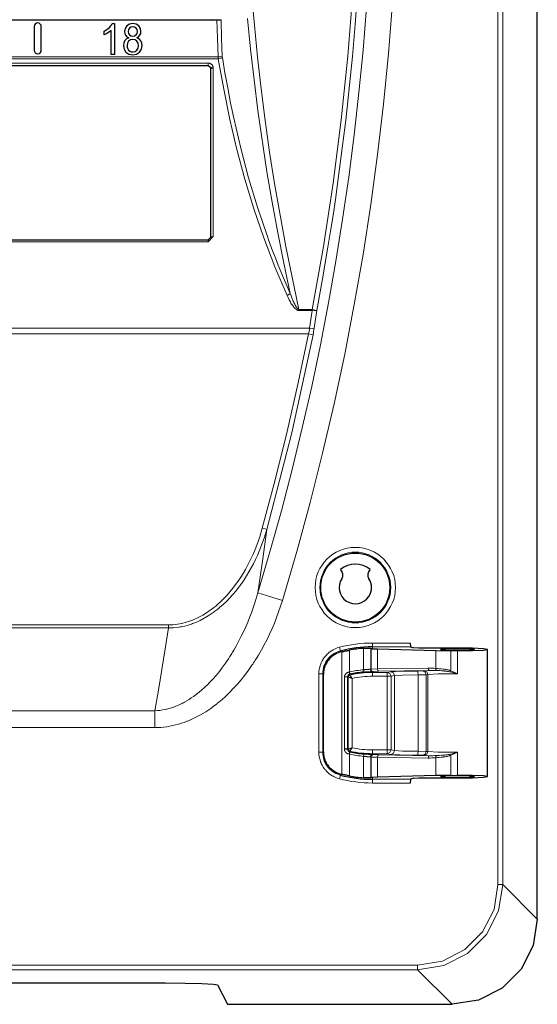
# Model space of a CAD drawing. Units: inches. Extents: x 20 to 414, y 6 to 291.
# Drawn here: x 254 to 265, y 122 to 143 of the extents above; entities that cross this region are included whole.
import ezdxf

# ---------------------------------------------------------------- set-up
doc = ezdxf.new("R2010")
doc.units = ezdxf.units.IN
doc.header["$MEASUREMENT"] = 0
doc.layers.add('Capa 1', color=7, linetype='Continuous')

msp = doc.modelspace()

# ---------------------------------------------------------------- linework, layer by layer
at = {"layer": 'Capa 1', "color": 7, "lineweight": 25}
for points in [[(265.364, 124.098), (265.364, 171.299)], [(193.444, 143.082), (258.604, 143.082)], [(258.51, 143.092), (258.601, 143.087), (258.693, 143.08)], [(258.604, 143.082), (258.618, 143.082), (258.631, 143.082), (258.638, 143.082), (258.644, 143.082), (258.65, 143.082), (258.656, 143.082), (258.662, 143.082), (258.667, 143.082), (258.672, 143.081), (258.677, 143.081), (258.682, 143.081), (258.686, 143.081), (258.689, 143.081), (258.693, 143.08)], [(254.749, 142.944), (254.749, 142.443)], [(254.899, 142.443), (254.899, 142.944)], [(256.222, 142.843), (256.28, 142.878), (256.33, 142.919), (256.37, 142.963), (256.396, 143.006)], [(256.37, 142.862), (256.339, 142.834), (256.3, 142.807), (256.259, 142.783), (256.222, 142.766)], [(256.222, 142.766), (256.222, 142.804), (256.222, 142.843)], [(256.37, 142.353), (256.37, 142.608), (256.37, 142.862)], [(256.396, 143.006), (256.419, 143.006), (256.443, 143.006)], [(256.443, 143.006), (256.443, 142.68), (256.443, 142.353)], [(256.913, 142.706), (256.952, 142.728), (256.98, 142.758), (256.996, 142.794), (257.002, 142.836), (256.99, 142.902), (256.954, 142.957), (256.898, 142.994), (256.827, 143.006), (256.757, 142.994), (256.702, 142.958), (256.667, 142.904), (256.655, 142.838), (256.661, 142.795), (256.677, 142.758), (256.705, 142.728), (256.745, 142.706)], [(256.758, 142.911), (256.737, 142.879), (256.73, 142.841), (256.737, 142.799), (256.758, 142.766), (256.789, 142.744), (256.829, 142.737), (256.868, 142.744), (256.899, 142.765)], [(256.899, 142.765), (256.919, 142.798), (256.926, 142.837), (256.919, 142.877), (256.898, 142.91), (256.867, 142.933), (256.828, 142.94), (256.789, 142.933), (256.758, 142.911)], [(256.661, 142.648), (256.638, 142.6), (256.631, 142.542), (256.644, 142.463), (256.685, 142.399), (256.748, 142.357), (256.829, 142.342), (256.909, 142.357), (256.972, 142.399), (257.013, 142.463), (257.026, 142.539), (257.019, 142.595), (256.998, 142.643), (256.962, 142.68), (256.913, 142.706)], [(256.745, 142.706), (256.696, 142.683), (256.661, 142.648)], [(256.741, 142.634), (256.715, 142.592), (256.707, 142.541), (256.711, 142.507), (256.722, 142.475), (256.74, 142.446), (256.766, 142.425), (256.797, 142.412), (256.829, 142.408), (256.878, 142.417), (256.917, 142.445)], [(256.917, 142.445), (256.942, 142.486), (256.951, 142.538), (256.942, 142.591), (256.916, 142.633), (256.876, 142.662), (256.827, 142.671), (256.78, 142.662), (256.741, 142.634)], [(256.443, 142.353), (256.406, 142.353), (256.37, 142.353)], [(258.417, 142.112), (193.631, 142.112)], [(258.475, 142.068), (258.417, 142.112)], [(258.477, 142.052), (258.475, 142.068)], [(258.477, 138.498), (258.477, 142.052)], [(258.418, 138.438), (258.477, 138.498)], [(193.631, 138.438), (258.418, 138.438)], [(261.212, 131.478), (261.219, 131.471)], [(261.829, 131.471), (261.836, 131.478)], [(261.236, 129.741), (261.199, 129.731), (261.163, 129.719), (261.128, 129.703), (261.094, 129.685), (261.077, 129.675), (261.061, 129.664), (261.052, 129.659), (261.044, 129.653), (261.036, 129.647), (261.028, 129.64), (260.998, 129.613), (260.97, 129.584), (260.956, 129.568), (260.944, 129.552), (260.937, 129.543), (260.932, 129.535), (260.928, 129.53), (260.926, 129.526), (260.923, 129.521), (260.92, 129.516), (260.899, 129.479), (260.882, 129.439), (260.875, 129.419), (260.868, 129.398), (260.865, 129.387), (260.862, 129.377), (260.861, 129.371), (260.86, 129.366), (260.859, 129.36), (260.858, 129.355), (260.852, 129.31), (260.85, 129.265)], [(261.236, 129.741), (261.243, 129.743)], [(261.243, 129.743), (261.261, 129.747), (261.28, 129.751), (261.299, 129.755), (261.319, 129.759), (261.329, 129.761), (261.34, 129.763), (261.35, 129.765), (261.361, 129.767), (261.382, 129.772), (261.403, 129.776)], [(261.699, 129.814), (261.713, 129.815), (261.727, 129.815), (261.734, 129.816), (261.741, 129.816), (261.748, 129.816), (261.755, 129.816), (261.768, 129.817), (261.78, 129.817), (261.786, 129.817), (261.791, 129.817), (261.797, 129.817), (261.802, 129.817), (261.812, 129.817), (261.821, 129.817), (261.823, 129.817), (261.825, 129.817), (261.827, 129.816), (261.829, 129.816), (261.832, 129.816), (261.835, 129.816), (261.841, 129.815), (261.844, 129.815), (261.846, 129.815), (261.846, 129.815), (261.847, 129.815), (261.848, 129.814), (261.848, 129.814), (261.849, 129.814)], [(261.849, 129.814), (261.849, 129.375)], [(261.849, 129.814), (261.851, 129.812)], [(261.851, 129.812), (261.854, 129.811), (261.861, 129.809), (261.866, 129.808), (261.871, 129.808), (261.874, 129.808), (261.878, 129.807), (261.881, 129.807), (261.884, 129.807)], [(261.884, 129.807), (261.991, 129.802)], [(261.991, 129.802), (263.222, 129.768)], [(262.682, 129.926), (262.691, 129.846)], [(262.691, 129.846), (262.757, 129.823)], [(262.856, 129.819), (262.757, 129.823)], [(263.68, 129.819), (262.856, 129.819)], [(263.222, 129.768), (263.542, 129.764)], [(263.68, 129.807), (263.426, 129.803), (263.32, 129.791), (263.426, 129.78), (263.68, 129.776), (263.935, 129.78), (264.04, 129.791), (263.935, 129.803), (263.68, 129.807)], [(263.68, 129.764), (263.542, 129.764)], [(263.68, 129.764), (263.998, 129.767), (264.23, 129.777), (264.315, 129.791), (264.23, 129.805), (263.998, 129.815), (263.68, 129.819)], [(264.315, 127.105), (264.315, 129.791)], [(260.85, 127.631), (260.85, 129.265)], [(261.406, 129.265), (261.406, 129.265), (261.405, 129.265), (261.405, 129.265), (261.404, 129.265), (261.403, 129.264), (261.402, 129.264), (261.399, 129.263), (261.397, 129.262), (261.395, 129.261), (261.393, 129.26), (261.391, 129.259), (261.389, 129.258), (261.385, 129.255), (261.381, 129.252), (261.378, 129.249), (261.375, 129.246), (261.374, 129.243), (261.373, 129.242), (261.371, 129.24), (261.37, 129.238), (261.368, 129.233), (261.366, 129.229), (261.365, 129.227), (261.365, 129.224), (261.364, 129.222), (261.364, 129.22), (261.363, 129.215), (261.363, 129.21)], [(261.363, 127.686), (261.34, 127.686), (261.295, 127.686)], [(261.363, 127.686), (261.363, 127.685), (261.363, 127.685), (261.363, 127.684), (261.363, 127.684), (261.363, 127.682), (261.363, 127.681), (261.363, 127.679), (261.364, 127.676), (261.364, 127.674), (261.365, 127.671), (261.365, 127.669), (261.366, 127.667), (261.368, 127.662), (261.37, 127.658), (261.373, 127.654), (261.375, 127.65), (261.377, 127.649), (261.378, 127.647), (261.38, 127.645), (261.381, 127.644), (261.385, 127.641), (261.389, 127.638), (261.391, 127.637), (261.393, 127.636), (261.395, 127.635), (261.397, 127.634), (261.402, 127.632), (261.406, 127.63)], [(260.85, 127.631), (260.85, 127.608), (260.852, 127.586), (260.854, 127.564), (260.857, 127.542), (260.862, 127.521), (260.868, 127.499), (260.871, 127.489), (260.874, 127.478), (260.878, 127.467), (260.882, 127.458), (260.899, 127.418), (260.919, 127.38), (260.925, 127.371), (260.931, 127.362), (260.937, 127.354), (260.943, 127.345), (260.956, 127.329), (260.969, 127.313), (260.983, 127.298), (260.997, 127.283), (261.005, 127.276), (261.012, 127.269), (261.02, 127.263), (261.028, 127.256), (261.06, 127.232), (261.093, 127.211), (261.11, 127.202), (261.127, 127.193), (261.136, 127.189), (261.145, 127.185), (261.154, 127.181), (261.163, 127.177), (261.199, 127.165), (261.236, 127.155)], [(261.849, 127.521), (261.849, 127.082)], [(261.243, 127.154), (261.236, 127.155)], [(261.403, 127.121), (261.382, 127.124), (261.361, 127.129), (261.34, 127.133), (261.32, 127.137), (261.31, 127.139), (261.3, 127.141), (261.29, 127.143), (261.28, 127.145), (261.261, 127.15), (261.243, 127.154)], [(261.849, 127.082), (261.848, 127.082), (261.845, 127.081), (261.843, 127.081), (261.841, 127.081), (261.838, 127.08), (261.835, 127.08), (261.829, 127.08), (261.821, 127.079), (261.817, 127.079), (261.812, 127.079), (261.81, 127.079), (261.807, 127.079), (261.805, 127.079), (261.802, 127.079), (261.792, 127.079), (261.78, 127.079), (261.777, 127.079), (261.774, 127.079), (261.771, 127.079), (261.768, 127.079), (261.761, 127.079), (261.755, 127.08), (261.741, 127.08), (261.727, 127.081), (261.724, 127.081), (261.72, 127.081), (261.717, 127.081), (261.713, 127.082), (261.706, 127.082), (261.699, 127.082)], [(261.851, 127.084), (261.849, 127.082)], [(261.884, 127.09), (261.871, 127.088), (261.861, 127.087), (261.858, 127.086), (261.854, 127.086), (261.853, 127.085), (261.852, 127.085), (261.852, 127.085), (261.851, 127.084)], [(261.991, 127.094), (261.884, 127.09)], [(263.222, 127.129), (261.991, 127.094)], [(262.691, 127.05), (262.682, 126.97)], [(262.757, 127.073), (262.691, 127.05)], [(262.757, 127.073), (262.856, 127.077)], [(262.856, 127.077), (263.68, 127.077)], [(263.542, 127.132), (263.222, 127.129)], [(263.68, 127.121), (263.426, 127.116), (263.32, 127.105), (263.426, 127.094), (263.68, 127.089), (263.935, 127.094), (264.04, 127.105), (263.935, 127.116), (263.68, 127.121)], [(263.542, 127.132), (263.68, 127.132)], [(263.68, 127.077), (263.998, 127.081), (264.23, 127.091), (264.315, 127.105), (264.23, 127.119), (263.998, 127.129), (263.68, 127.132)], [(265.364, 124.098), (265.276, 123.541), (265.021, 123.04), (264.623, 122.642), (264.122, 122.387), (263.566, 122.298)], [(194.53, 122.749), (257.518, 122.749)], [(257.518, 122.749), (257.935, 122.746), (258.289, 122.738), (258.529, 122.726), (258.618, 122.711)], [(258.618, 122.711), (258.824, 122.298)], [(258.824, 122.298), (263.566, 122.298)]]:
    msp.add_lwpolyline(points, dxfattribs=at)
at = {"layer": 'Capa 1', "color": 7, "lineweight": 9}
for points in [[(264.534, 124.828), (264.534, 170.569)], [(264.634, 170.569), (264.634, 124.828)], [(259.468, 130.983), (259.724, 131.85), (259.966, 132.72), (260.193, 133.593), (260.406, 134.467), (260.604, 135.345), (260.788, 136.224), (260.958, 137.106), (261.114, 137.99), (261.257, 138.877), (261.385, 139.766), (261.5, 140.657), (261.601, 141.55), (261.688, 142.446), (261.762, 143.344), (261.822, 144.244), (261.868, 145.147)], [(260.617, 136.968), (260.851, 138.3), (261.054, 139.635), (261.225, 140.974), (261.365, 142.316), (261.473, 143.662)], [(261.572, 143.662), (261.522, 142.987), (261.463, 142.313), (261.323, 140.966), (261.152, 139.624), (261.104, 139.288), (261.054, 138.953), (261.002, 138.619), (260.948, 138.284), (260.835, 137.617), (260.713, 136.95)], [(259.336, 143.64), (259.394, 142.969), (259.46, 142.299), (259.536, 141.629), (259.621, 140.961), (259.716, 140.293), (259.82, 139.626), (260.057, 138.296), (260.334, 136.968)], [(262.312, 143.442), (262.226, 142.373), (262.12, 141.306), (261.995, 140.244), (261.85, 139.184), (261.687, 138.128), (261.503, 137.074), (261.301, 136.024), (261.078, 134.978), (260.835, 133.934), (260.573, 132.894), (260.29, 131.858), (259.986, 130.825)], [(258.63, 142.304), (258.617, 142.693), (258.604, 143.082)], [(258.693, 143.08), (258.704, 142.694), (258.717, 142.308)], [(260.152, 137.304), (260.014, 137.946), (259.886, 138.589), (259.767, 139.232), (259.658, 139.877), (259.466, 141.168), (259.311, 142.463), (259.247, 143.112)], [(258.632, 142.26), (193.416, 142.26)], [(193.418, 142.304), (258.63, 142.304)], [(258.717, 142.308), (258.68, 142.306), (258.63, 142.304)], [(258.632, 142.26), (258.631, 142.282), (258.63, 142.304)], [(258.719, 142.286), (258.683, 142.271), (258.632, 142.26)], [(260.083, 137.267), (259.826, 137.871), (259.593, 138.48), (259.383, 139.097), (259.195, 139.719), (259.027, 140.347), (258.878, 140.98), (258.747, 141.618), (258.632, 142.26)], [(258.717, 142.308), (258.717, 142.297), (258.719, 142.286)], [(258.719, 142.286), (258.773, 141.965), (258.832, 141.646), (258.862, 141.487), (258.894, 141.327), (258.927, 141.168), (258.961, 141.009), (259.108, 140.377), (259.273, 139.75), (259.46, 139.129), (259.668, 138.513), (259.695, 138.437), (259.723, 138.36), (259.752, 138.284), (259.78, 138.208), (259.839, 138.056), (259.898, 137.904), (260.022, 137.603), (260.152, 137.304)], [(193.631, 142.172), (258.417, 142.172)], [(258.417, 142.112), (258.417, 142.134), (258.417, 142.172)], [(258.417, 142.172), (258.426, 142.172), (258.435, 142.171), (258.439, 142.17), (258.444, 142.169), (258.448, 142.168), (258.452, 142.166), (258.461, 142.163), (258.469, 142.159), (258.473, 142.157), (258.477, 142.155), (258.481, 142.152), (258.484, 142.149), (258.491, 142.144), (258.498, 142.138), (258.501, 142.135), (258.503, 142.131), (258.506, 142.127), (258.509, 142.124), (258.513, 142.116), (258.518, 142.108), (258.521, 142.1), (258.523, 142.092)], [(258.475, 142.068), (258.489, 142.08), (258.523, 142.092)], [(258.478, 142.052), (258.475, 142.068)], [(258.478, 142.052), (258.477, 142.052)], [(258.528, 142.063), (258.493, 142.06), (258.478, 142.052)], [(258.478, 138.498), (258.478, 142.052)], [(258.523, 142.092), (258.528, 142.063)], [(258.528, 142.063), (258.528, 138.509)], [(258.528, 138.509), (258.418, 138.399)], [(258.418, 138.438), (258.478, 138.498)], [(258.477, 138.498), (258.478, 138.498)], [(258.528, 138.509), (258.493, 138.506), (258.478, 138.498)], [(193.63, 138.438), (258.418, 138.438)], [(258.418, 138.399), (193.63, 138.399)], [(258.418, 138.438), (258.418, 138.438)], [(258.418, 138.399), (258.418, 138.426), (258.418, 138.438)], [(260.152, 137.304), (260.121, 137.285), (260.083, 137.267)], [(260.334, 136.947), (260.327, 136.947), (260.321, 136.948), (260.318, 136.949), (260.314, 136.95), (260.311, 136.951), (260.308, 136.952), (260.302, 136.954), (260.296, 136.957), (260.29, 136.961), (260.285, 136.964), (260.274, 136.972), (260.264, 136.98), (260.259, 136.985), (260.254, 136.989), (260.249, 136.994), (260.245, 136.999), (260.236, 137.009), (260.227, 137.019), (260.219, 137.029), (260.211, 137.039), (260.203, 137.05), (260.196, 137.06), (260.188, 137.071), (260.181, 137.082), (260.167, 137.104), (260.154, 137.127), (260.141, 137.15), (260.129, 137.173), (260.105, 137.22), (260.083, 137.267)], [(260.152, 137.304), (260.169, 137.258), (260.186, 137.213), (260.195, 137.191), (260.204, 137.168), (260.214, 137.146), (260.224, 137.124), (260.234, 137.102), (260.245, 137.08), (260.256, 137.058), (260.268, 137.037), (260.275, 137.027), (260.281, 137.017), (260.288, 137.007), (260.296, 136.997), (260.3, 136.992), (260.304, 136.988), (260.308, 136.984), (260.313, 136.98), (260.318, 136.976), (260.323, 136.973), (260.325, 136.971), (260.328, 136.97), (260.331, 136.969), (260.334, 136.968)], [(260.334, 136.968), (260.617, 136.968)], [(260.334, 136.968), (260.334, 136.957), (260.334, 136.947)], [(260.617, 136.947), (260.334, 136.947)], [(260.56, 136.573), (260.589, 136.76), (260.617, 136.947)], [(260.617, 136.968), (260.617, 136.957), (260.617, 136.947)], [(260.713, 136.95), (260.68, 136.957), (260.617, 136.968)], [(260.713, 136.95), (260.679, 136.943), (260.617, 136.947)], [(260.713, 136.95), (260.686, 136.763), (260.657, 136.577)], [(191.488, 136.573), (260.56, 136.573)], [(260.535, 136.452), (191.513, 136.452)], [(259.562, 132.353), (259.835, 133.371), (260.087, 134.394), (260.321, 135.421), (260.535, 136.452)], [(260.632, 136.433), (260.182, 134.366), (259.657, 132.326)], [(260.535, 136.452), (260.542, 136.483), (260.548, 136.513), (260.555, 136.543), (260.56, 136.573)], [(260.535, 136.452), (260.598, 136.44), (260.632, 136.433)], [(260.657, 136.577), (260.623, 136.569), (260.56, 136.573)], [(260.657, 136.577), (260.651, 136.541), (260.645, 136.505), (260.639, 136.469), (260.632, 136.433)], [(257.582, 130.308), (257.677, 130.312), (257.771, 130.323), (257.864, 130.34), (257.956, 130.364), (258.001, 130.378), (258.047, 130.394), (258.069, 130.402), (258.091, 130.411), (258.114, 130.42), (258.136, 130.43), (258.222, 130.471), (258.306, 130.516), (258.387, 130.566), (258.465, 130.62), (258.484, 130.634), (258.504, 130.649), (258.513, 130.656), (258.523, 130.663), (258.532, 130.671), (258.541, 130.678), (258.579, 130.708), (258.615, 130.739), (258.685, 130.803), (258.753, 130.87), (258.818, 130.939), (258.88, 131.01), (258.94, 131.083), (258.997, 131.159), (259.025, 131.198), (259.053, 131.236), (259.066, 131.256), (259.079, 131.276), (259.093, 131.296), (259.106, 131.316), (259.156, 131.397), (259.204, 131.479), (259.25, 131.562), (259.293, 131.646), (259.334, 131.731), (259.373, 131.817), (259.409, 131.904), (259.444, 131.992), (259.507, 132.171), (259.562, 132.353)], [(259.657, 132.326), (259.629, 132.232), (259.599, 132.139), (259.567, 132.046), (259.533, 131.955), (259.496, 131.864), (259.458, 131.775), (259.417, 131.687), (259.374, 131.599), (259.328, 131.513), (259.28, 131.428), (259.229, 131.344), (259.176, 131.261), (259.162, 131.241), (259.148, 131.22), (259.135, 131.2), (259.12, 131.18), (259.092, 131.14), (259.062, 131.1), (259.002, 131.024), (258.939, 130.949), (258.873, 130.876), (258.805, 130.806), (258.734, 130.739), (258.66, 130.674), (258.622, 130.643), (258.583, 130.612), (258.563, 130.597), (258.543, 130.583), (258.523, 130.568), (258.503, 130.554), (258.421, 130.5), (258.337, 130.45), (258.25, 130.404), (258.16, 130.363), (258.137, 130.354), (258.113, 130.345), (258.09, 130.336), (258.067, 130.328), (258.02, 130.312), (257.973, 130.298), (257.925, 130.285), (257.876, 130.274), (257.852, 130.269), (257.828, 130.265), (257.803, 130.261), (257.779, 130.257), (257.68, 130.247), (257.582, 130.244)], [(259.657, 132.326), (259.567, 131.654), (259.468, 130.983)], [(259.562, 132.353), (259.624, 132.336), (259.657, 132.326)], [(257.291, 128.496), (257.347, 128.499), (257.402, 128.505), (257.456, 128.513), (257.511, 128.523), (257.538, 128.529), (257.565, 128.536), (257.592, 128.543), (257.618, 128.551), (257.671, 128.568), (257.722, 128.586), (257.774, 128.607), (257.824, 128.63), (257.837, 128.636), (257.849, 128.642), (257.862, 128.648), (257.874, 128.654), (257.898, 128.667), (257.923, 128.68), (257.97, 128.707), (258.017, 128.736), (258.063, 128.766), (258.108, 128.797), (258.196, 128.862), (258.281, 128.932), (258.302, 128.95), (258.322, 128.969), (258.343, 128.987), (258.363, 129.006), (258.402, 129.044), (258.441, 129.083), (258.516, 129.162), (258.588, 129.244), (258.657, 129.328), (258.724, 129.414), (258.787, 129.503), (258.849, 129.593), (258.879, 129.639), (258.908, 129.685), (258.922, 129.708), (258.936, 129.732), (258.95, 129.755), (258.964, 129.779), (259.018, 129.874), (259.07, 129.97), (259.119, 130.068), (259.167, 130.166), (259.211, 130.265), (259.254, 130.365), (259.295, 130.466), (259.333, 130.567), (259.405, 130.773), (259.468, 130.983)], [(259.986, 130.825), (259.648, 130.928), (259.468, 130.983)], [(259.986, 130.825), (259.948, 130.703), (259.907, 130.584), (259.863, 130.465), (259.817, 130.348), (259.768, 130.231), (259.716, 130.117), (259.662, 130.003), (259.604, 129.891), (259.544, 129.78), (259.48, 129.671), (259.447, 129.616), (259.414, 129.562), (259.396, 129.536), (259.379, 129.509), (259.362, 129.483), (259.344, 129.456), (259.271, 129.352), (259.195, 129.251), (259.117, 129.152), (259.035, 129.056), (258.95, 128.963), (258.862, 128.872), (258.77, 128.786), (258.675, 128.702), (258.65, 128.682), (258.625, 128.662), (258.613, 128.652), (258.601, 128.642), (258.588, 128.632), (258.575, 128.622), (258.524, 128.584), (258.473, 128.547), (258.367, 128.476), (258.258, 128.411), (258.146, 128.352), (258.03, 128.298), (258.016, 128.292), (258.001, 128.286), (257.986, 128.28), (257.971, 128.274), (257.942, 128.263), (257.912, 128.252), (257.851, 128.231), (257.791, 128.213), (257.669, 128.182), (257.545, 128.159), (257.482, 128.151), (257.419, 128.145), (257.355, 128.141), (257.291, 128.14)], [(194.467, 130.308), (257.582, 130.308)], [(257.582, 130.244), (194.467, 130.244)], [(257.291, 128.496), (257.37, 128.933), (257.444, 129.369), (257.515, 129.806), (257.582, 130.244)], [(257.582, 130.244), (257.582, 130.274), (257.582, 130.308)], [(260.756, 129.275), (260.758, 129.323), (260.764, 129.37), (260.768, 129.394), (260.774, 129.417), (260.777, 129.428), (260.78, 129.44), (260.783, 129.451), (260.787, 129.463), (260.804, 129.507), (260.825, 129.549), (260.837, 129.57), (260.849, 129.59), (260.856, 129.6), (260.863, 129.61), (260.87, 129.62), (260.877, 129.629), (260.907, 129.666), (260.94, 129.7), (260.958, 129.715), (260.976, 129.73), (260.986, 129.737), (260.996, 129.745), (261, 129.748), (261.005, 129.752), (261.01, 129.755), (261.015, 129.758), (261.056, 129.783), (261.098, 129.804), (261.142, 129.822), (261.188, 129.836)], [(261.208, 129.758), (261.169, 129.746), (261.131, 129.731), (261.094, 129.713), (261.059, 129.692), (261.051, 129.686), (261.042, 129.68), (261.034, 129.674), (261.026, 129.668), (261.01, 129.654), (260.995, 129.641), (260.966, 129.612), (260.94, 129.581), (260.934, 129.572), (260.928, 129.564), (260.922, 129.556), (260.916, 129.547), (260.905, 129.529), (260.895, 129.512), (260.878, 129.475), (260.863, 129.437), (260.86, 129.427), (260.856, 129.417), (260.854, 129.407), (260.851, 129.397), (260.847, 129.377), (260.843, 129.357), (260.838, 129.316), (260.836, 129.275)], [(261.188, 129.836), (261.202, 129.782), (261.208, 129.758)], [(261.208, 129.758), (261.222, 129.75), (261.236, 129.741)], [(261.243, 127.154), (261.243, 129.743)], [(261.403, 129.776), (261.403, 129.316)], [(261.699, 129.814), (261.699, 129.362)], [(261.851, 129.376), (261.851, 129.812)], [(261.884, 129.926), (262.682, 129.926)], [(261.884, 129.926), (261.884, 129.871), (261.884, 129.846)], [(262.691, 129.846), (261.884, 129.846)], [(261.884, 129.807), (261.884, 129.846)], [(261.991, 129.802), (261.991, 129.381)], [(263.222, 129.391), (263.222, 129.768)], [(263.542, 129.764), (263.542, 129.34)], [(263.68, 129.277), (263.68, 129.764)], [(261.295, 129.21), (261.295, 129.22), (261.297, 129.23), (261.298, 129.234), (261.299, 129.239), (261.301, 129.244), (261.303, 129.248), (261.308, 129.257), (261.313, 129.265), (261.316, 129.269), (261.319, 129.272), (261.322, 129.276), (261.325, 129.279), (261.333, 129.286), (261.34, 129.292), (261.344, 129.294), (261.348, 129.297), (261.353, 129.3), (261.357, 129.302), (261.366, 129.306), (261.375, 129.309), (261.384, 129.312), (261.394, 129.314)], [(261.394, 129.314), (261.398, 129.315), (261.403, 129.316)], [(261.406, 129.265), (261.402, 129.28), (261.394, 129.314)], [(261.414, 129.267), (261.411, 129.282), (261.403, 129.316)], [(261.699, 129.362), (261.71, 129.363), (261.721, 129.364), (261.727, 129.365), (261.732, 129.366), (261.738, 129.366), (261.743, 129.366), (261.754, 129.367), (261.764, 129.368), (261.769, 129.369), (261.774, 129.369), (261.778, 129.37), (261.783, 129.37), (261.792, 129.37), (261.8, 129.371), (261.804, 129.371), (261.808, 129.371), (261.812, 129.372), (261.816, 129.372), (261.822, 129.372), (261.828, 129.373), (261.833, 129.373), (261.838, 129.373)], [(261.703, 129.312), (261.702, 129.328), (261.699, 129.362)], [(261.884, 129.323), (261.879, 129.323), (261.872, 129.323), (261.864, 129.322), (261.856, 129.322), (261.851, 129.322), (261.846, 129.321), (261.841, 129.321), (261.836, 129.321), (261.825, 129.32), (261.813, 129.32), (261.807, 129.32), (261.801, 129.319), (261.798, 129.319), (261.795, 129.319), (261.791, 129.319), (261.788, 129.319), (261.775, 129.318), (261.761, 129.317), (261.754, 129.316), (261.747, 129.316), (261.74, 129.315), (261.733, 129.315), (261.718, 129.314), (261.703, 129.312)], [(261.838, 129.373), (261.849, 129.375)], [(261.884, 129.323), (261.852, 129.338), (261.838, 129.373)], [(261.849, 129.375), (261.851, 129.376)], [(261.899, 129.325), (261.863, 129.34), (261.849, 129.375)], [(261.851, 129.376), (261.991, 129.381)], [(261.901, 129.326), (261.866, 129.341), (261.851, 129.376)], [(261.899, 129.325), (261.884, 129.323)], [(261.884, 129.323), (261.884, 129.306)], [(261.901, 129.326), (261.899, 129.325)], [(262.017, 129.331), (261.901, 129.326)], [(261.991, 129.381), (263.063, 129.399)], [(262.017, 129.331), (261.999, 129.346), (261.991, 129.381)], [(263.09, 129.349), (262.017, 129.331)], [(262.2, 129.306), (262.273, 129.321)], [(262.273, 129.321), (262.463, 129.331), (262.846, 129.335)], [(262.273, 129.321), (262.329, 129.298), (262.352, 129.241)], [(262.846, 129.335), (262.943, 129.337)], [(262.846, 129.335), (262.847, 129.311), (262.848, 129.255)], [(262.943, 129.337), (262.976, 129.342)], [(263.022, 129.257), (262.999, 129.313), (262.943, 129.337)], [(262.976, 129.342), (263.09, 129.349)], [(263.055, 129.262), (263.032, 129.318), (262.976, 129.342)], [(263.09, 129.349), (263.071, 129.364), (263.063, 129.399)], [(263.063, 129.399), (263.103, 129.398), (263.143, 129.396), (263.183, 129.394), (263.222, 129.391)], [(263.236, 129.345), (263.198, 129.347), (263.162, 129.348), (263.143, 129.349), (263.125, 129.349), (263.107, 129.349), (263.09, 129.349)], [(263.222, 129.391), (263.259, 129.388), (263.297, 129.385), (263.337, 129.382), (263.377, 129.377), (263.387, 129.375), (263.398, 129.374), (263.408, 129.372), (263.418, 129.371), (263.439, 129.367), (263.46, 129.363), (263.481, 129.358), (263.501, 129.353), (263.512, 129.35), (263.522, 129.346), (263.532, 129.343), (263.542, 129.34)], [(263.236, 129.345), (263.225, 129.364), (263.222, 129.391)], [(263.532, 129.315), (263.513, 129.32), (263.493, 129.323), (263.473, 129.326), (263.454, 129.329), (263.434, 129.332), (263.415, 129.334), (263.405, 129.335), (263.396, 129.336), (263.387, 129.337), (263.377, 129.338), (263.34, 129.341), (263.304, 129.343), (263.269, 129.344), (263.236, 129.345)], [(263.532, 129.315), (263.537, 129.327), (263.542, 129.34)], [(263.68, 129.277), (263.643, 129.287), (263.606, 129.297), (263.569, 129.306), (263.532, 129.315)], [(263.542, 129.34), (263.612, 129.309), (263.68, 129.277)], [(260.756, 127.62), (260.756, 129.275)], [(260.756, 129.275), (260.812, 129.275), (260.836, 129.275)], [(260.836, 129.275), (260.836, 127.62)], [(260.85, 129.265), (260.843, 129.27), (260.836, 129.275)], [(261.363, 129.21), (261.34, 129.21), (261.295, 129.21)], [(261.295, 127.686), (261.295, 129.21)], [(261.363, 129.21), (261.377, 129.21)], [(261.363, 129.21), (261.363, 127.686)], [(261.377, 129.21), (261.377, 129.211), (261.377, 129.212), (261.377, 129.212), (261.377, 129.213), (261.377, 129.214), (261.377, 129.215), (261.377, 129.215), (261.377, 129.216), (261.377, 129.217), (261.377, 129.218), (261.377, 129.218), (261.378, 129.219), (261.378, 129.22), (261.378, 129.22), (261.378, 129.221), (261.378, 129.222), (261.379, 129.222), (261.379, 129.223), (261.379, 129.223), (261.379, 129.224), (261.379, 129.225), (261.38, 129.226), (261.38, 129.226), (261.38, 129.227), (261.38, 129.228), (261.381, 129.228), (261.381, 129.229), (261.381, 129.229), (261.382, 129.23), (261.382, 129.231), (261.382, 129.231), (261.383, 129.232), (261.383, 129.232), (261.384, 129.233), (261.384, 129.234), (261.384, 129.234), (261.385, 129.235), (261.385, 129.236), (261.386, 129.236), (261.386, 129.237), (261.386, 129.237), (261.387, 129.238), (261.387, 129.238), (261.388, 129.239), (261.388, 129.239), (261.389, 129.24), (261.389, 129.24), (261.39, 129.241), (261.39, 129.241), (261.391, 129.242), (261.391, 129.242), (261.392, 129.243), (261.392, 129.243), (261.393, 129.243), (261.394, 129.244), (261.394, 129.244), (261.395, 129.245), (261.395, 129.245), (261.396, 129.246), (261.396, 129.246), (261.397, 129.246), (261.398, 129.247), (261.398, 129.247), (261.399, 129.248), (261.399, 129.248), (261.4, 129.248), (261.401, 129.248), (261.401, 129.249), (261.402, 129.249), (261.403, 129.249), (261.404, 129.25), (261.404, 129.25), (261.405, 129.25), (261.405, 129.25), (261.406, 129.251), (261.407, 129.251), (261.407, 129.251), (261.408, 129.251), (261.409, 129.251), (261.41, 129.251)], [(261.377, 129.21), (261.377, 129.21), (261.379, 129.21), (261.38, 129.209), (261.382, 129.209), (261.383, 129.208), (261.385, 129.207), (261.389, 129.206), (261.394, 129.204), (261.396, 129.203), (261.399, 129.202), (261.402, 129.201), (261.405, 129.2), (261.408, 129.199), (261.41, 129.198), (261.414, 129.197), (261.417, 129.196), (261.423, 129.193), (261.43, 129.191), (261.433, 129.189), (261.436, 129.188), (261.44, 129.187), (261.443, 129.186), (261.45, 129.183), (261.457, 129.18)], [(261.377, 127.686), (261.377, 129.21)], [(261.414, 129.267), (261.41, 129.267), (261.406, 129.265)], [(261.41, 129.251), (261.406, 129.265)], [(261.457, 129.18), (261.453, 129.186), (261.449, 129.192), (261.447, 129.195), (261.445, 129.198), (261.443, 129.201), (261.441, 129.204), (261.437, 129.21), (261.433, 129.216), (261.431, 129.219), (261.429, 129.221), (261.428, 129.224), (261.426, 129.227), (261.424, 129.229), (261.422, 129.232), (261.421, 129.234), (261.419, 129.236), (261.417, 129.24), (261.414, 129.244), (261.413, 129.246), (261.412, 129.247), (261.411, 129.248), (261.411, 129.249), (261.41, 129.251), (261.41, 129.251)], [(261.457, 129.18), (261.457, 127.716)], [(261.884, 129.226), (261.884, 129.282), (261.884, 129.306)], [(261.884, 129.306), (262.2, 129.306)], [(262.2, 129.226), (261.884, 129.226)], [(262.2, 129.226), (262.2, 129.282), (262.2, 129.306)], [(262.2, 129.306), (262.256, 129.282), (262.28, 129.226)], [(262.2, 127.67), (262.2, 129.226)], [(262.28, 129.226), (262.253, 129.226), (262.2, 129.226)], [(262.352, 129.241), (262.28, 129.226)], [(262.28, 129.226), (262.28, 127.67)], [(262.848, 129.255), (262.517, 129.251), (262.352, 129.241)], [(262.352, 129.241), (262.352, 127.655)], [(263.022, 129.257), (262.848, 129.255)], [(262.848, 127.641), (262.848, 129.255)], [(263.055, 129.262), (263.022, 129.257)], [(263.022, 127.639), (263.022, 129.257)], [(263.68, 129.277), (263.272, 129.273), (263.055, 129.262)], [(263.055, 129.262), (263.055, 127.634)], [(194.757, 128.496), (257.291, 128.496)], [(257.291, 128.496), (257.291, 128.33), (257.291, 128.14)], [(257.291, 128.14), (194.757, 128.14)], [(261.394, 127.582), (261.384, 127.584), (261.375, 127.587), (261.37, 127.588), (261.366, 127.59), (261.361, 127.592), (261.357, 127.594), (261.348, 127.599), (261.34, 127.604), (261.333, 127.61), (261.325, 127.617), (261.322, 127.62), (261.319, 127.624), (261.316, 127.627), (261.313, 127.631), (261.308, 127.639), (261.303, 127.648), (261.301, 127.653), (261.299, 127.657), (261.298, 127.661), (261.297, 127.666), (261.296, 127.671), (261.295, 127.676), (261.295, 127.681), (261.295, 127.686)], [(261.377, 127.686), (261.363, 127.686)], [(261.41, 127.645), (261.409, 127.645), (261.408, 127.645), (261.407, 127.645), (261.407, 127.645), (261.406, 127.646), (261.405, 127.646), (261.405, 127.646), (261.404, 127.646), (261.404, 127.647), (261.403, 127.647), (261.402, 127.647), (261.401, 127.647), (261.401, 127.648), (261.4, 127.648), (261.399, 127.648), (261.399, 127.649), (261.398, 127.649), (261.398, 127.649), (261.397, 127.65), (261.396, 127.65), (261.396, 127.65), (261.395, 127.651), (261.395, 127.651), (261.394, 127.652), (261.394, 127.652), (261.393, 127.653), (261.392, 127.653), (261.392, 127.654), (261.391, 127.654), (261.391, 127.655), (261.39, 127.655), (261.39, 127.655), (261.389, 127.656), (261.389, 127.656), (261.388, 127.657), (261.388, 127.657), (261.387, 127.658), (261.387, 127.658), (261.386, 127.659), (261.386, 127.659), (261.386, 127.66), (261.385, 127.661), (261.385, 127.661), (261.384, 127.662), (261.384, 127.662), (261.384, 127.663), (261.383, 127.664), (261.383, 127.664), (261.382, 127.665), (261.382, 127.665), (261.382, 127.666), (261.381, 127.667), (261.381, 127.667), (261.381, 127.668), (261.38, 127.668), (261.38, 127.669), (261.38, 127.67), (261.38, 127.67), (261.379, 127.671), (261.379, 127.672), (261.379, 127.672), (261.379, 127.673), (261.379, 127.674), (261.378, 127.675), (261.378, 127.675), (261.378, 127.676), (261.378, 127.677), (261.378, 127.677), (261.377, 127.678), (261.377, 127.679), (261.377, 127.679), (261.377, 127.68), (261.377, 127.681), (261.377, 127.681), (261.377, 127.682), (261.377, 127.683), (261.377, 127.684), (261.377, 127.684), (261.377, 127.685), (261.377, 127.686)], [(261.406, 127.63), (261.41, 127.645)], [(261.41, 127.645), (261.41, 127.645), (261.411, 127.647), (261.411, 127.648), (261.412, 127.649), (261.413, 127.65), (261.414, 127.652), (261.417, 127.656), (261.419, 127.66), (261.421, 127.662), (261.422, 127.664), (261.424, 127.667), (261.426, 127.669), (261.428, 127.672), (261.429, 127.675), (261.431, 127.677), (261.433, 127.68), (261.437, 127.686), (261.441, 127.692), (261.443, 127.695), (261.445, 127.698), (261.447, 127.701), (261.449, 127.704), (261.453, 127.71), (261.457, 127.716)], [(261.884, 127.67), (262.2, 127.67)], [(261.884, 127.59), (261.884, 127.615), (261.884, 127.67)], [(262.28, 127.67), (262.253, 127.67), (262.2, 127.67)], [(262.2, 127.59), (262.2, 127.615), (262.2, 127.67)], [(262.28, 127.67), (262.256, 127.614), (262.2, 127.59)], [(262.352, 127.655), (262.329, 127.598), (262.273, 127.575)], [(262.28, 127.67), (262.352, 127.655)], [(262.352, 127.655), (262.517, 127.645), (262.848, 127.641)], [(260.756, 127.62), (260.812, 127.62), (260.836, 127.62)], [(261.188, 127.06), (261.142, 127.074), (261.098, 127.092), (261.077, 127.102), (261.056, 127.113), (261.045, 127.119), (261.035, 127.125), (261.025, 127.132), (261.015, 127.138), (260.976, 127.166), (260.94, 127.197), (260.923, 127.213), (260.907, 127.23), (260.899, 127.239), (260.892, 127.248), (260.884, 127.258), (260.876, 127.267), (260.849, 127.306), (260.825, 127.347), (260.814, 127.368), (260.804, 127.389), (260.8, 127.4), (260.795, 127.411), (260.793, 127.417), (260.791, 127.423), (260.789, 127.428), (260.787, 127.434), (260.774, 127.48), (260.764, 127.526), (260.758, 127.573), (260.756, 127.62)], [(260.836, 127.62), (260.843, 127.626), (260.85, 127.631)], [(260.836, 127.62), (260.838, 127.579), (260.843, 127.539), (260.851, 127.499), (260.863, 127.46), (260.866, 127.45), (260.87, 127.44), (260.874, 127.431), (260.877, 127.421), (260.886, 127.403), (260.895, 127.384), (260.916, 127.349), (260.94, 127.316), (260.946, 127.308), (260.953, 127.3), (260.959, 127.292), (260.966, 127.284), (260.98, 127.269), (260.995, 127.255), (261.026, 127.229), (261.059, 127.205), (261.068, 127.199), (261.076, 127.194), (261.085, 127.188), (261.094, 127.183), (261.112, 127.174), (261.131, 127.165), (261.169, 127.15), (261.208, 127.137)], [(261.406, 127.63), (261.402, 127.616), (261.394, 127.582)], [(261.403, 127.58), (261.398, 127.581), (261.394, 127.582)], [(261.414, 127.629), (261.411, 127.614), (261.403, 127.58)], [(261.403, 127.58), (261.403, 127.121)], [(261.406, 127.63), (261.41, 127.63), (261.414, 127.629)], [(261.703, 127.584), (261.702, 127.569), (261.699, 127.534)], [(261.838, 127.523), (261.833, 127.523), (261.828, 127.524), (261.825, 127.524), (261.822, 127.524), (261.819, 127.524), (261.816, 127.524), (261.808, 127.525), (261.8, 127.525), (261.796, 127.525), (261.792, 127.526), (261.787, 127.526), (261.783, 127.526), (261.773, 127.527), (261.764, 127.528), (261.758, 127.528), (261.753, 127.528), (261.748, 127.529), (261.743, 127.53), (261.732, 127.531), (261.721, 127.532), (261.71, 127.533), (261.699, 127.534)], [(261.699, 127.534), (261.699, 127.082)], [(261.703, 127.584), (261.718, 127.583), (261.733, 127.582), (261.747, 127.58), (261.761, 127.579), (261.768, 127.579), (261.775, 127.578), (261.781, 127.578), (261.788, 127.578), (261.8, 127.577), (261.813, 127.576), (261.819, 127.576), (261.825, 127.576), (261.83, 127.575), (261.836, 127.575), (261.846, 127.575), (261.855, 127.574), (261.86, 127.574), (261.864, 127.574), (261.868, 127.574), (261.872, 127.574), (261.879, 127.573), (261.884, 127.573)], [(261.838, 127.523), (261.852, 127.558), (261.884, 127.573)], [(261.849, 127.521), (261.838, 127.523)], [(261.849, 127.521), (261.863, 127.556), (261.899, 127.571)], [(261.851, 127.52), (261.849, 127.521)], [(261.851, 127.52), (261.866, 127.555), (261.901, 127.57)], [(261.851, 127.084), (261.851, 127.52)], [(261.991, 127.515), (261.851, 127.52)], [(261.884, 127.573), (261.884, 127.59)], [(262.2, 127.59), (261.884, 127.59)], [(261.884, 127.573), (261.899, 127.571)], [(261.899, 127.571), (261.901, 127.57)], [(261.901, 127.57), (262.017, 127.565)], [(261.991, 127.515), (261.999, 127.549), (262.017, 127.565)], [(263.063, 127.497), (261.991, 127.515)], [(261.991, 127.515), (261.991, 127.094)], [(262.017, 127.565), (263.09, 127.547)], [(262.273, 127.575), (262.2, 127.59)], [(262.846, 127.561), (262.463, 127.565), (262.273, 127.575)], [(262.848, 127.641), (262.847, 127.586), (262.846, 127.561)], [(262.943, 127.559), (262.846, 127.561)], [(262.848, 127.641), (263.022, 127.639)], [(262.943, 127.559), (262.999, 127.583), (263.022, 127.639)], [(262.976, 127.554), (262.943, 127.559)], [(263.055, 127.634), (263.032, 127.578), (262.976, 127.554)], [(263.09, 127.547), (262.976, 127.554)], [(263.022, 127.639), (263.055, 127.634)], [(263.055, 127.634), (263.272, 127.623), (263.68, 127.619)], [(263.063, 127.497), (263.071, 127.532), (263.09, 127.547)], [(263.222, 127.505), (263.183, 127.503), (263.143, 127.5), (263.103, 127.497), (263.063, 127.497)], [(263.09, 127.547), (263.107, 127.547), (263.125, 127.547), (263.143, 127.547), (263.162, 127.548), (263.198, 127.549), (263.236, 127.551)], [(263.542, 127.557), (263.532, 127.553), (263.522, 127.549), (263.512, 127.546), (263.501, 127.544), (263.481, 127.538), (263.46, 127.534), (263.439, 127.53), (263.419, 127.526), (263.408, 127.524), (263.398, 127.522), (263.387, 127.521), (263.377, 127.52), (263.337, 127.514), (263.297, 127.511), (263.259, 127.507), (263.222, 127.505)], [(263.222, 127.505), (263.225, 127.532), (263.236, 127.551)], [(263.222, 127.129), (263.222, 127.505)], [(263.236, 127.551), (263.269, 127.552), (263.304, 127.553), (263.34, 127.556), (263.377, 127.558), (263.387, 127.559), (263.396, 127.56), (263.406, 127.561), (263.415, 127.562), (263.435, 127.564), (263.454, 127.567), (263.474, 127.569), (263.493, 127.573), (263.513, 127.576), (263.532, 127.581)], [(263.532, 127.581), (263.569, 127.59), (263.606, 127.599), (263.643, 127.609), (263.68, 127.619)], [(263.542, 127.557), (263.537, 127.569), (263.532, 127.581)], [(263.68, 127.619), (263.612, 127.587), (263.542, 127.557)], [(263.542, 127.557), (263.542, 127.132)], [(263.68, 127.132), (263.68, 127.619)], [(261.188, 127.06), (261.202, 127.114), (261.208, 127.137)], [(261.236, 127.155), (261.222, 127.146), (261.208, 127.137)], [(261.884, 127.09), (261.884, 127.05)], [(261.884, 126.97), (261.884, 127.025), (261.884, 127.05)], [(261.884, 127.05), (262.691, 127.05)], [(262.682, 126.97), (261.884, 126.97)], [(262.836, 123.128), (263.361, 123.211), (263.834, 123.453), (264.21, 123.828), (264.451, 124.302), (264.534, 124.828)], [(264.634, 124.828), (264.546, 124.271), (264.291, 123.77), (263.893, 123.372), (263.391, 123.117), (262.836, 123.028)], [(264.534, 124.828), (264.604, 124.828), (264.634, 124.828)], [(264.634, 124.828), (265.364, 124.098)], [(189.213, 123.128), (262.836, 123.128)], [(262.836, 123.028), (262.836, 123.059), (262.836, 123.128)], [(262.836, 123.028), (189.213, 123.028)], [(263.566, 122.298), (262.836, 123.028)]]:
    msp.add_lwpolyline(points, dxfattribs=at)
at = {"layer": 'Capa 1', "color": 7, "lineweight": 25}
for points, knots in [([(254.899, 142.944), (254.899, 142.985), (254.866, 143.018), (254.824, 143.018), (254.783, 143.018), (254.749, 142.985), (254.749, 142.944)], [0, 0, 0, 0, 1, 1, 1, 2, 2, 2, 2]), ([(254.749, 142.443), (254.749, 142.402), (254.783, 142.369), (254.824, 142.369), (254.866, 142.369), (254.899, 142.402), (254.899, 142.443)], [0, 0, 0, 0, 1, 1, 1, 2, 2, 2, 2]), ([(262.253, 131.098), (262.253, 131.501), (261.927, 131.827), (261.524, 131.827), (261.122, 131.827), (260.795, 131.501), (260.795, 131.098), (260.795, 130.695), (261.122, 130.369), (261.524, 130.369), (261.927, 130.369), (262.253, 130.695), (262.253, 131.098)], [0, 0, 0, 0, 1, 1, 1, 2, 2, 2, 3, 3, 3, 4, 4, 4, 4]), ([(261.238, 131.285), (261.135, 131.128), (261.179, 130.915), (261.337, 130.812), (261.495, 130.708), (261.707, 130.753), (261.81, 130.911), (261.885, 131.025), (261.885, 131.172), (261.81, 131.285)], [0, 0, 0, 0, 1, 1, 1, 2, 2, 2, 3, 3, 3, 3])]:
    msp.add_open_spline(points, degree=3, knots=knots, dxfattribs=at)
at = {"layer": 'Capa 1', "color": 7, "lineweight": 9}
for points, knots in [([(262.372, 131.098), (262.372, 131.566), (261.992, 131.945), (261.524, 131.945), (261.056, 131.945), (260.677, 131.566), (260.677, 131.098), (260.677, 130.63), (261.056, 130.251), (261.524, 130.251), (261.992, 130.251), (262.372, 130.63), (262.372, 131.098)], [0, 0, 0, 0, 1, 1, 1, 2, 2, 2, 3, 3, 3, 4, 4, 4, 4]), ([(262.272, 131.098), (262.272, 131.511), (261.937, 131.846), (261.524, 131.846), (261.111, 131.846), (260.777, 131.511), (260.777, 131.098), (260.777, 130.685), (261.111, 130.351), (261.524, 130.351), (261.937, 130.351), (262.272, 130.685), (262.272, 131.098)], [0, 0, 0, 0, 1, 1, 1, 2, 2, 2, 3, 3, 3, 4, 4, 4, 4]), ([(261.377, 127.686), (261.377, 127.686), (261.377, 127.686), (261.377, 127.686), (261.377, 127.686), (261.377, 127.686), (261.377, 127.686), (261.377, 127.686), (261.377, 127.686), (261.377, 127.686), (261.377, 127.686), (261.377, 127.686), (261.377, 127.686), (261.377, 127.686), (261.377, 127.686), (261.377, 127.686), (261.377, 127.686), (261.377, 127.686), (261.377, 127.686), (261.377, 127.686), (261.377, 127.686), (261.377, 127.686), (261.377, 127.686), (261.377, 127.686), (261.377, 127.686), (261.377, 127.686), (261.377, 127.686), (261.377, 127.686), (261.377, 127.686), (261.378, 127.686), (261.378, 127.686), (261.378, 127.686), (261.378, 127.686), (261.378, 127.686), (261.378, 127.686), (261.378, 127.686), (261.378, 127.686), (261.378, 127.686), (261.378, 127.686), (261.378, 127.686), (261.378, 127.686), (261.378, 127.686), (261.378, 127.686), (261.378, 127.686), (261.378, 127.686), (261.378, 127.686), (261.378, 127.686), (261.379, 127.686), (261.379, 127.686), (261.379, 127.686), (261.379, 127.687), (261.379, 127.687), (261.379, 127.687), (261.379, 127.687), (261.379, 127.687), (261.379, 127.687), (261.379, 127.687), (261.379, 127.687), (261.379, 127.687), (261.38, 127.687), (261.38, 127.687), (261.38, 127.687), (261.38, 127.687), (261.38, 127.687), (261.38, 127.687), (261.38, 127.687), (261.38, 127.687), (261.38, 127.687), (261.38, 127.687), (261.38, 127.687), (261.38, 127.687), (261.381, 127.687), (261.381, 127.687), (261.381, 127.687), (261.381, 127.687), (261.381, 127.687), (261.381, 127.687), (261.381, 127.687), (261.381, 127.687), (261.381, 127.687), (261.382, 127.688), (261.382, 127.688), (261.382, 127.688), (261.382, 127.688), (261.382, 127.688), (261.382, 127.688), (261.382, 127.688), (261.382, 127.688), (261.382, 127.688), (261.383, 127.688), (261.383, 127.688), (261.383, 127.688), (261.384, 127.688), (261.384, 127.688), (261.384, 127.688), (261.384, 127.688), (261.384, 127.688), (261.384, 127.688), (261.384, 127.688), (261.384, 127.688), (261.384, 127.688), (261.385, 127.689), (261.385, 127.689), (261.385, 127.689), (261.385, 127.689), (261.385, 127.689), (261.385, 127.689), (261.386, 127.689), (261.386, 127.689), (261.386, 127.689), (261.386, 127.689), (261.386, 127.689), (261.386, 127.689), (261.387, 127.689), (261.387, 127.689), (261.387, 127.689), (261.387, 127.689), (261.387, 127.689), (261.387, 127.689), (261.388, 127.69), (261.388, 127.69), (261.388, 127.69), (261.388, 127.69), (261.388, 127.69), (261.388, 127.69), (261.389, 127.69), (261.389, 127.69), (261.389, 127.69), (261.389, 127.69), (261.389, 127.69), (261.389, 127.69), (261.39, 127.69), (261.39, 127.69), (261.39, 127.69), (261.39, 127.691), (261.39, 127.691), (261.39, 127.691), (261.391, 127.691), (261.391, 127.691), (261.391, 127.691), (261.391, 127.691), (261.391, 127.691), (261.391, 127.691), (261.392, 127.691), (261.392, 127.691), (261.392, 127.691), (261.393, 127.691), (261.393, 127.691), (261.393, 127.691), (261.393, 127.692), (261.393, 127.692), (261.393, 127.692), (261.394, 127.692), (261.394, 127.692), (261.394, 127.692), (261.395, 127.692), (261.395, 127.692), (261.395, 127.692), (261.395, 127.692), (261.395, 127.692), (261.395, 127.692), (261.396, 127.693), (261.396, 127.693), (261.396, 127.693), (261.397, 127.693), (261.397, 127.693), (261.397, 127.693), (261.397, 127.693), (261.397, 127.693), (261.397, 127.693), (261.398, 127.693), (261.398, 127.693), (261.398, 127.693), (261.399, 127.694), (261.399, 127.694), (261.399, 127.694), (261.4, 127.694), (261.4, 127.694), (261.4, 127.694), (261.4, 127.694), (261.4, 127.694), (261.4, 127.694), (261.401, 127.695), (261.401, 127.695), (261.401, 127.695), (261.402, 127.695), (261.402, 127.695), (261.402, 127.695), (261.405, 127.696), (261.405, 127.696), (261.405, 127.696), (261.407, 127.697), (261.407, 127.697), (261.407, 127.697), (261.41, 127.698), (261.41, 127.698), (261.41, 127.698), (261.413, 127.699), (261.413, 127.699), (261.413, 127.699), (261.417, 127.7), (261.417, 127.7), (261.417, 127.7), (261.42, 127.702), (261.42, 127.702), (261.42, 127.702), (261.424, 127.703), (261.424, 127.703), (261.424, 127.703), (261.428, 127.705), (261.428, 127.705), (261.428, 127.705), (261.429, 127.705), (261.429, 127.705), (261.429, 127.705), (261.43, 127.706), (261.43, 127.706), (261.43, 127.706), (261.431, 127.706), (261.431, 127.706), (261.431, 127.706), (261.432, 127.707), (261.432, 127.707), (261.432, 127.707), (261.433, 127.707), (261.433, 127.707), (261.433, 127.707), (261.435, 127.708), (261.435, 127.708), (261.435, 127.708), (261.437, 127.708), (261.437, 127.708), (261.437, 127.708), (261.438, 127.709), (261.438, 127.709), (261.438, 127.709), (261.44, 127.709), (261.44, 127.709), (261.44, 127.709), (261.441, 127.71), (261.441, 127.71), (261.441, 127.71), (261.443, 127.711), (261.443, 127.711), (261.443, 127.711), (261.445, 127.711), (261.445, 127.711), (261.445, 127.711), (261.447, 127.712), (261.447, 127.712), (261.447, 127.712), (261.448, 127.713), (261.448, 127.713), (261.448, 127.713), (261.45, 127.713), (261.45, 127.713), (261.45, 127.713), (261.452, 127.714), (261.452, 127.714), (261.452, 127.714), (261.454, 127.715), (261.454, 127.715), (261.454, 127.715), (261.457, 127.716), (261.457, 127.716)], [0, 0, 0, 0, 1, 1, 1, 2, 2, 2, 3, 3, 3, 4, 4, 4, 5, 5, 5, 6, 6, 6, 7, 7, 7, 8, 8, 8, 9, 9, 9, 10, 10, 10, 11, 11, 11, 12, 12, 12, 13, 13, 13, 14, 14, 14, 15, 15, 15, 16, 16, 16, 17, 17, 17, 18, 18, 18, 19, 19, 19, 20, 20, 20, 21, 21, 21, 22, 22, 22, 23, 23, 23, 24, 24, 24, 25, 25, 25, 26, 26, 26, 27, 27, 27, 28, 28, 28, 29, 29, 29, 30, 30, 30, 31, 31, 31, 32, 32, 32, 33, 33, 33, 34, 34, 34, 35, 35, 35, 36, 36, 36, 37, 37, 37, 38, 38, 38, 39, 39, 39, 40, 40, 40, 41, 41, 41, 42, 42, 42, 43, 43, 43, 44, 44, 44, 45, 45, 45, 46, 46, 46, 47, 47, 47, 48, 48, 48, 49, 49, 49, 50, 50, 50, 51, 51, 51, 52, 52, 52, 53, 53, 53, 54, 54, 54, 55, 55, 55, 56, 56, 56, 57, 57, 57, 58, 58, 58, 59, 59, 59, 60, 60, 60, 61, 61, 61, 62, 62, 62, 63, 63, 63, 64, 64, 64, 65, 65, 65, 66, 66, 66, 67, 67, 67, 68, 68, 68, 69, 69, 69, 70, 70, 70, 71, 71, 71, 72, 72, 72, 73, 73, 73, 74, 74, 74, 75, 75, 75, 76, 76, 76, 77, 77, 77, 78, 78, 78, 79, 79, 79, 80, 80, 80, 81, 81, 81, 82, 82, 82, 83, 83, 83, 84, 84, 84, 85, 85, 85, 86, 86, 86, 87, 87, 87, 88, 88, 88, 88])]:
    msp.add_open_spline(points, degree=3, knots=knots, dxfattribs=at)
at = {"layer": 'Capa 1', "color": 7, "lineweight": 25}
for points in [[(261.836, 131.478), (261.655, 131.627), (261.394, 131.627), (261.212, 131.478)], [(261.238, 131.285), (261.276, 131.344), (261.268, 131.421), (261.219, 131.471)], [(261.829, 131.471), (261.78, 131.421), (261.772, 131.344), (261.81, 131.285)], [(261.884, 129.846), (261.656, 129.846), (261.429, 129.817), (261.208, 129.758)], [(261.699, 129.814), (261.6, 129.807), (261.501, 129.794), (261.403, 129.776)], [(261.703, 129.312), (261.606, 129.304), (261.509, 129.289), (261.414, 129.267)], [(261.414, 127.629), (261.509, 127.607), (261.606, 127.592), (261.703, 127.584)], [(261.208, 127.137), (261.429, 127.079), (261.656, 127.05), (261.884, 127.05)], [(261.403, 127.121), (261.501, 127.102), (261.6, 127.09), (261.699, 127.082)]]:
    msp.add_open_spline(points, degree=3, dxfattribs=at)
at = {"layer": 'Capa 1', "color": 7, "lineweight": 9}
for points in [[(261.884, 129.926), (261.649, 129.926), (261.415, 129.896), (261.188, 129.836)], [(261.699, 129.362), (261.6, 129.354), (261.501, 129.338), (261.403, 129.316)], [(261.884, 129.306), (261.725, 129.306), (261.565, 129.288), (261.41, 129.251)], [(261.884, 129.226), (261.741, 129.226), (261.597, 129.21), (261.457, 129.18)], [(261.41, 127.645), (261.565, 127.608), (261.725, 127.59), (261.884, 127.59)], [(261.457, 127.716), (261.597, 127.686), (261.741, 127.67), (261.884, 127.67)], [(261.403, 127.58), (261.501, 127.558), (261.6, 127.543), (261.699, 127.534)], [(261.188, 127.06), (261.415, 127), (261.649, 126.97), (261.884, 126.97)]]:
    msp.add_open_spline(points, degree=3, dxfattribs=at)

doc.saveas('drawing.dxf')
